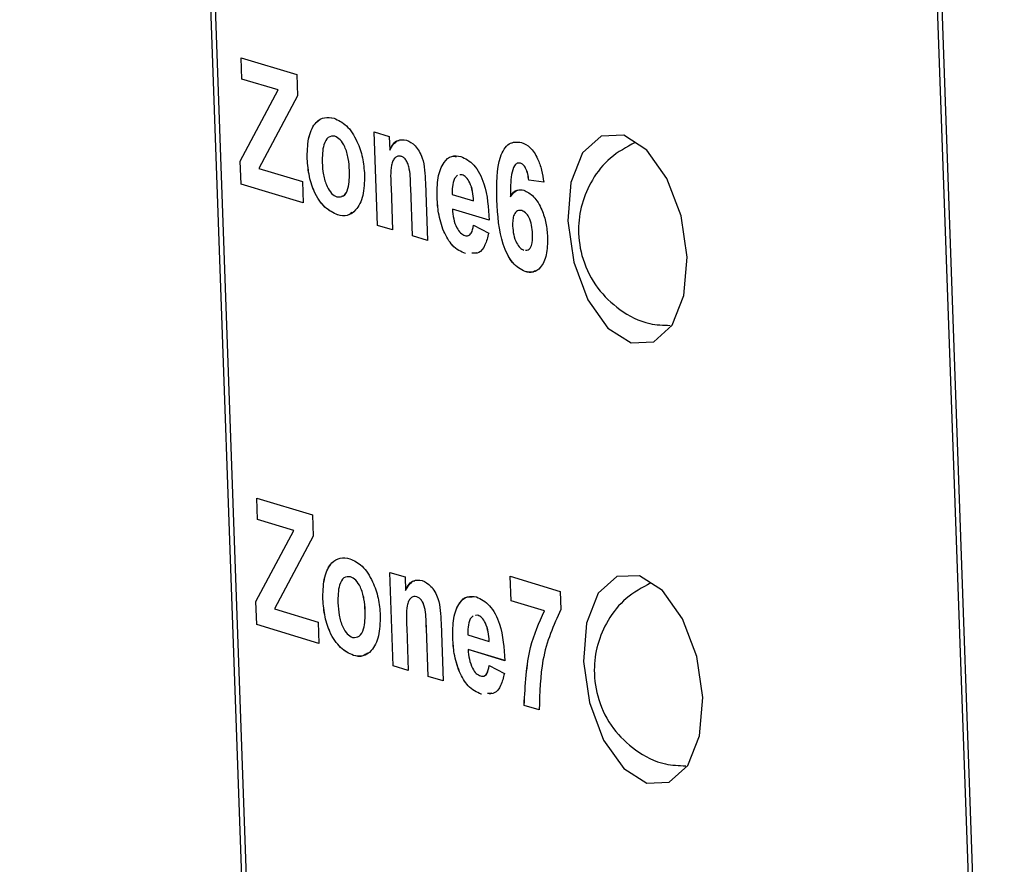
# Model space of a CAD drawing. Units: centimetres. Extents: x 1940 to 4342, y 981 to 2998.
# Drawn here: x 2727 to 2743, y 1647 to 1660 of the extents above; entities that cross this region are included whole.
import ezdxf

# ---------------------------------------------------------------- set-up
doc = ezdxf.new("R2010")
doc.units = ezdxf.units.CM
doc.layers.add('ML-5020 ANONS-ALARM MATRİX PANELİ', color=7, linetype='Continuous')

msp = doc.modelspace()

# ---------------------------------------------------------------- linework, layer by layer
at = {"layer": 'ML-5020 ANONS-ALARM MATRİX PANELİ', "lineweight": -3}
for p, q in [((2731.133, 1636.565), (2727.331, 1743.38)), ((2727.398, 1743.36), (2731.198, 1636.578)), ((2742.493, 1633.132), (2738.691, 1739.948)), ((2738.758, 1739.927), (2742.559, 1633.145)), ((2730.756, 1659.57), (2731.615, 1659.31)), ((2730.768, 1659.24), (2730.756, 1659.57)), ((2730.768, 1659.24), (2730.756, 1659.57)), ((2731.615, 1659.31), (2731.627, 1658.981)), ((2731.328, 1659.071), (2730.768, 1659.24)), ((2731.329, 1659.071), (2730.768, 1659.24)), ((2730.768, 1659.24), (2730.768, 1659.24)), ((2730.741, 1657.969), (2731.328, 1659.071)), ((2730.741, 1657.969), (2731.329, 1659.071)), ((2731.329, 1659.071), (2731.328, 1659.071)), ((2731.627, 1658.981), (2731.028, 1657.857)), ((2732.814, 1658.421), (2733.047, 1658.351)), ((2732.865, 1656.976), (2732.814, 1658.421)), ((2732.866, 1656.976), (2732.814, 1658.421)), ((2732.205, 1658.355), (2732.204, 1658.355)), ((2733.047, 1658.351), (2733.054, 1658.142)), ((2733.055, 1658.142), (2733.054, 1658.142)), ((2730.754, 1657.614), (2730.741, 1657.969)), ((2730.754, 1657.614), (2730.741, 1657.969)), ((2730.741, 1657.969), (2730.741, 1657.969)), ((2731.776, 1658.04), (2731.776, 1658.04)), ((2733.231, 1658.044), (2733.231, 1658.044)), ((2735.074, 1657.939), (2735.073, 1657.939)), ((2731.028, 1657.857), (2731.703, 1657.653)), ((2732.432, 1657.825), (2732.432, 1657.825)), ((2731.703, 1657.653), (2731.715, 1657.323)), ((2733.606, 1657.636), (2733.637, 1656.743)), ((2734.1, 1657.752), (2734.056, 1657.7)), ((2734.173, 1657.76), (2734.14, 1657.756)), ((2734.173, 1657.76), (2734.14, 1657.756)), ((2734.173, 1657.76), (2734.173, 1657.76)), ((2735.435, 1657.645), (2735.203, 1657.674)), ((2735.204, 1657.674), (2735.203, 1657.674)), ((2735.435, 1657.645), (2735.204, 1657.674)), ((2731.715, 1657.323), (2730.754, 1657.614)), ((2731.715, 1657.324), (2730.754, 1657.614)), ((2730.754, 1657.614), (2730.754, 1657.614)), ((2733.075, 1657.563), (2733.098, 1656.905)), ((2733.404, 1656.813), (2733.378, 1657.555)), ((2733.405, 1656.813), (2733.378, 1657.555)), ((2733.378, 1657.555), (2733.378, 1657.555)), ((2733.787, 1657.402), (2733.787, 1657.402)), ((2734.019, 1657.455), (2734.35, 1657.355)), ((2734.351, 1657.355), (2734.35, 1657.355)), ((2734.71, 1657.371), (2734.71, 1657.37)), ((2734.922, 1657.42), (2734.921, 1657.42)), ((2734.592, 1657.056), (2734.023, 1657.228)), ((2734.024, 1657.228), (2734.023, 1657.228)), ((2734.592, 1657.056), (2734.024, 1657.228)), ((2735.097, 1657.205), (2735.036, 1657.201)), ((2735.097, 1657.205), (2735.097, 1657.205)), ((2732.249, 1657.137), (2732.248, 1657.137)), ((2733.098, 1656.905), (2732.865, 1656.976)), ((2732.866, 1656.976), (2732.865, 1656.976)), ((2733.098, 1656.906), (2732.866, 1656.976)), ((2733.889, 1656.883), (2733.889, 1656.883)), ((2734.349, 1656.979), (2734.584, 1656.858)), ((2733.637, 1656.743), (2733.404, 1656.813)), ((2733.405, 1656.813), (2733.404, 1656.813)), ((2733.637, 1656.743), (2733.405, 1656.813)), ((2735.262, 1656.846), (2735.262, 1656.845)), ((2734.228, 1656.539), (2734.228, 1656.539)), ((2734.389, 1656.553), (2734.322, 1656.547)), ((2735.146, 1656.262), (2735.146, 1656.262)), ((2730.998, 1652.756), (2731.858, 1652.496)), ((2731.01, 1652.426), (2730.998, 1652.756)), ((2731.011, 1652.426), (2730.999, 1652.756)), ((2731.858, 1652.496), (2731.87, 1652.167)), ((2731.571, 1652.257), (2731.01, 1652.426)), ((2731.011, 1652.426), (2731.01, 1652.426)), ((2731.571, 1652.257), (2731.011, 1652.426)), ((2730.983, 1651.155), (2731.571, 1652.257)), ((2730.984, 1651.155), (2731.571, 1652.257)), ((2731.87, 1652.167), (2731.271, 1651.043)), ((2731.571, 1652.257), (2731.571, 1652.257)), ((2732.447, 1651.541), (2732.447, 1651.541)), ((2733.056, 1651.607), (2733.29, 1651.537)), ((2733.108, 1650.162), (2733.056, 1651.607)), ((2733.108, 1650.162), (2733.057, 1651.607)), ((2733.29, 1651.537), (2733.297, 1651.329)), ((2734.917, 1651.547), (2735.689, 1651.314)), ((2734.931, 1651.166), (2734.917, 1651.547)), ((2734.931, 1651.167), (2734.918, 1651.547)), ((2733.297, 1651.329), (2733.297, 1651.329)), ((2735.689, 1651.314), (2735.699, 1651.035)), ((2730.996, 1650.8), (2730.983, 1651.155)), ((2730.984, 1651.155), (2730.983, 1651.155)), ((2730.996, 1650.8), (2730.984, 1651.155)), ((2732.019, 1651.226), (2732.018, 1651.226)), ((2733.474, 1651.231), (2733.473, 1651.231)), ((2735.446, 1651.011), (2734.931, 1651.167)), ((2734.931, 1651.167), (2734.931, 1651.166)), ((2735.446, 1651.011), (2734.931, 1651.166)), ((2731.271, 1651.043), (2731.946, 1650.839)), ((2732.675, 1651.011), (2732.674, 1651.011)), ((2734.343, 1650.938), (2734.299, 1650.887)), ((2734.415, 1650.946), (2734.382, 1650.942)), ((2734.416, 1650.946), (2734.383, 1650.942)), ((2734.416, 1650.946), (2734.415, 1650.946)), ((2735.446, 1651.011), (2735.446, 1651.011)), ((2731.957, 1650.51), (2730.996, 1650.8)), ((2731.957, 1650.51), (2730.996, 1650.8)), ((2730.996, 1650.8), (2730.996, 1650.8)), ((2731.946, 1650.839), (2731.957, 1650.51)), ((2733.848, 1650.823), (2733.88, 1649.929)), ((2733.318, 1650.75), (2733.341, 1650.092)), ((2733.647, 1649.999), (2733.62, 1650.741)), ((2733.621, 1650.741), (2733.62, 1650.741)), ((2733.647, 1649.999), (2733.621, 1650.741)), ((2734.262, 1650.641), (2734.593, 1650.541)), ((2734.03, 1650.588), (2734.029, 1650.588)), ((2734.593, 1650.541), (2734.593, 1650.541)), ((2732.491, 1650.323), (2732.491, 1650.323)), ((2734.834, 1650.242), (2734.266, 1650.414)), ((2734.834, 1650.243), (2734.266, 1650.414)), ((2734.266, 1650.414), (2734.266, 1650.414)), ((2733.341, 1650.092), (2733.108, 1650.162)), ((2733.341, 1650.092), (2733.108, 1650.162)), ((2733.108, 1650.162), (2733.108, 1650.162)), ((2734.132, 1650.069), (2734.131, 1650.069)), ((2734.592, 1650.165), (2734.827, 1650.044)), ((2733.88, 1649.929), (2733.647, 1649.999)), ((2733.88, 1649.929), (2733.647, 1649.999)), ((2733.647, 1649.999), (2733.647, 1649.999)), ((2734.471, 1649.725), (2734.47, 1649.725)), ((2734.631, 1649.739), (2734.564, 1649.733)), ((2735.365, 1649.48), (2735.132, 1649.55)), ((2735.133, 1649.55), (2735.132, 1649.55)), ((2735.366, 1649.48), (2735.133, 1649.55))]:
    msp.add_line(p, q, dxfattribs=at)
at = {"layer": 'ML-5020 ANONS-ALARM MATRİX PANELİ', "lineweight": -3, "flags": 128}
for points in [[(2737.652, 1656.486), (2737.56, 1657.122), (2737.342, 1657.703), (2737.03, 1658.142), (2736.673, 1658.371), (2736.324, 1658.355), (2736.037, 1658.098), (2735.856, 1657.637), (2735.807, 1657.044), (2735.899, 1656.408), (2736.118, 1655.826), (2736.429, 1655.388), (2736.787, 1655.159), (2737.136, 1655.174), (2737.422, 1655.432), (2737.604, 1655.893), (2737.652, 1656.486)], [(2737.895, 1649.672), (2737.803, 1650.308), (2737.584, 1650.89), (2737.272, 1651.328), (2736.915, 1651.557), (2736.566, 1651.542), (2736.279, 1651.284), (2736.098, 1650.823), (2736.05, 1650.23), (2736.142, 1649.594), (2736.36, 1649.012), (2736.672, 1648.574), (2737.029, 1648.345), (2737.378, 1648.361), (2737.665, 1648.618), (2737.846, 1649.079), (2737.895, 1649.672)]]:
    msp.add_lwpolyline(points, dxfattribs=at)
at = {"layer": 'ML-5020 ANONS-ALARM MATRİX PANELİ', "lineweight": -3}
for points, knots in [([(2731.776, 1658.04), (2731.78, 1658.148), (2731.79, 1658.363), (2731.899, 1658.577), (2732.044, 1658.659), (2732.143, 1658.642), (2732.193, 1658.634)], [0, 0, 0, 0, 0.279621, 0.558764, 0.779225, 1, 1, 1, 1]), ([(2731.776, 1658.04), (2731.781, 1658.148), (2731.79, 1658.364), (2731.899, 1658.578), (2732.044, 1658.659), (2732.144, 1658.642), (2732.194, 1658.634)], [0, 0, 0, 0, 0.279621, 0.558764, 0.779225, 1, 1, 1, 1]), ([(2732.193, 1658.634), (2732.258, 1658.604), (2732.389, 1658.544), (2732.546, 1658.304), (2732.643, 1658.025), (2732.657, 1657.845), (2732.665, 1657.755)], [0, 0, 0, 0, 0.280027, 0.559443, 0.779567, 1, 1, 1, 1]), ([(2732.204, 1658.355), (2732.169, 1658.356), (2732.098, 1658.358), (2732.012, 1658.208), (2732.011, 1658.047), (2732.009, 1657.949)], [0, 0, 0, 0, 0.279481, 0.559732, 1, 1, 1, 1]), ([(2732.432, 1657.825), (2732.428, 1657.888), (2732.42, 1658.013), (2732.368, 1658.186), (2732.29, 1658.312), (2732.233, 1658.34), (2732.204, 1658.355)], [0, 0, 0, 0, 0.281008, 0.5603, 0.780213, 1, 1, 1, 1]), ([(2732.432, 1657.825), (2732.428, 1657.888), (2732.42, 1658.013), (2732.368, 1658.186), (2732.29, 1658.312), (2732.233, 1658.341), (2732.205, 1658.355)], [0, 0, 0, 0, 0.281008, 0.5603, 0.780213, 1, 1, 1, 1]), ([(2733.054, 1658.142), (2733.093, 1658.204), (2733.163, 1658.315), (2733.267, 1658.301), (2733.313, 1658.296)], [0, 0, 0, 0, 0.559273, 1, 1, 1, 1]), ([(2733.055, 1658.142), (2733.091, 1658.212), (2733.132, 1658.29), (2733.195, 1658.29), (2733.202, 1658.29)], [0, 0, 0, 0, 0.893622, 1, 1, 1, 1]), ([(2733.313, 1658.296), (2733.359, 1658.274), (2733.452, 1658.23), (2733.592, 1657.982), (2733.601, 1657.768), (2733.606, 1657.636)], [0, 0, 0, 0, 0.28124, 0.559515, 1, 1, 1, 1]), ([(2734.71, 1657.37), (2734.707, 1657.613), (2734.703, 1657.917), (2734.82, 1658.159), (2734.922, 1658.275), (2735.024, 1658.266), (2735.092, 1658.26)], [0, 0, 0, 0, 0.499001, 0.624751, 0.750518, 1, 1, 1, 1]), ([(2734.71, 1657.371), (2734.707, 1657.613), (2734.704, 1657.917), (2734.82, 1658.159), (2734.923, 1658.275), (2735.025, 1658.266), (2735.093, 1658.26)], [0, 0, 0, 0, 0.499001, 0.624751, 0.750518, 1, 1, 1, 1]), ([(2735.092, 1658.26), (2735.138, 1658.239), (2735.229, 1658.198), (2735.34, 1658.029), (2735.406, 1657.834), (2735.425, 1657.708), (2735.435, 1657.645)], [0, 0, 0, 0, 0.2798449, 0.5589691, 0.7792269, 1, 1, 1, 1]), ([(2736.848, 1658.258), (2736.716, 1658.186), (2736.452, 1658.044), (2736.179, 1657.696), (2736.012, 1657.312), (2735.954, 1656.888), (2736.023, 1656.433), (2736.245, 1655.997), (2736.607, 1655.651), (2737.006, 1655.442), (2737.284, 1655.432), (2737.391, 1655.429)], [0, 0, 0, 0, 0.113169, 0.224706, 0.327109, 0.428058, 0.544045, 0.670976, 0.790611, 0.91975, 1, 1, 1, 1]), ([(2732.248, 1657.137), (2732.182, 1657.169), (2732.049, 1657.233), (2731.883, 1657.471), (2731.795, 1657.766), (2731.782, 1657.948), (2731.776, 1658.04)], [0, 0, 0, 0, 0.280351, 0.559247, 0.779199, 1, 1, 1, 1]), ([(2732.249, 1657.137), (2732.182, 1657.169), (2732.05, 1657.233), (2731.884, 1657.471), (2731.795, 1657.766), (2731.783, 1657.948), (2731.776, 1658.04)], [0, 0, 0, 0, 0.280351, 0.559247, 0.779199, 1, 1, 1, 1]), ([(2732.009, 1657.949), (2732.013, 1657.886), (2732.021, 1657.76), (2732.074, 1657.586), (2732.152, 1657.459), (2732.209, 1657.43), (2732.238, 1657.416)], [0, 0, 0, 0, 0.281003, 0.560311, 0.780241, 1, 1, 1, 1]), ([(2733.231, 1658.044), (2733.214, 1658.047), (2733.18, 1658.053), (2733.136, 1658.027), (2733.1, 1657.979), (2733.059, 1657.835), (2733.068, 1657.684), (2733.075, 1657.563)], [0, 0, 0, 0, 0.125129, 0.250217, 0.375316, 0.500312, 1, 1, 1, 1]), ([(2733.378, 1657.555), (2733.377, 1657.651), (2733.375, 1657.772), (2733.341, 1657.917), (2733.311, 1657.981), (2733.272, 1658.027), (2733.245, 1658.039), (2733.231, 1658.044)], [0, 0, 0, 0, 0.500478, 0.625389, 0.75023, 0.875029, 1, 1, 1, 1]), ([(2733.378, 1657.555), (2733.377, 1657.651), (2733.375, 1657.772), (2733.341, 1657.917), (2733.311, 1657.981), (2733.273, 1658.027), (2733.245, 1658.039), (2733.231, 1658.044)], [0, 0, 0, 0, 0.500478, 0.625389, 0.75023, 0.875029, 1, 1, 1, 1]), ([(2733.787, 1657.402), (2733.787, 1657.509), (2733.787, 1657.722), (2733.876, 1657.952), (2734.008, 1658.064), (2734.105, 1658.049), (2734.153, 1658.042)], [0, 0, 0, 0, 0.280609, 0.559613, 0.779622, 1, 1, 1, 1]), ([(2733.787, 1657.402), (2733.787, 1657.509), (2733.788, 1657.723), (2733.877, 1657.95), (2733.988, 1658.053), (2734.061, 1658.045), (2734.086, 1658.042)], [0, 0, 0, 0, 0.3133758, 0.6249585, 0.8706573, 1, 1, 1, 1]), ([(2734.153, 1658.042), (2734.222, 1658.009), (2734.361, 1657.944), (2734.561, 1657.565), (2734.58, 1657.249), (2734.592, 1657.056)], [0, 0, 0, 0, 0.2807, 0.559962, 1, 1, 1, 1]), ([(2735.073, 1657.939), (2735.056, 1657.941), (2735.022, 1657.944), (2734.968, 1657.89), (2734.92, 1657.715), (2734.921, 1657.538), (2734.921, 1657.42)], [0, 0, 0, 0, 0.12485, 0.249895, 0.49838, 1, 1, 1, 1]), ([(2735.203, 1657.674), (2735.199, 1657.707), (2735.191, 1657.773), (2735.161, 1657.861), (2735.118, 1657.92), (2735.088, 1657.933), (2735.073, 1657.939)], [0, 0, 0, 0, 0.280712, 0.560026, 0.779751, 1, 1, 1, 1]), ([(2735.204, 1657.674), (2735.2, 1657.707), (2735.192, 1657.773), (2735.162, 1657.861), (2735.118, 1657.92), (2735.089, 1657.933), (2735.074, 1657.939)], [0, 0, 0, 0, 0.280712, 0.560026, 0.779751, 1, 1, 1, 1]), ([(2732.238, 1657.416), (2732.273, 1657.415), (2732.345, 1657.413), (2732.43, 1657.566), (2732.431, 1657.726), (2732.432, 1657.825)], [0, 0, 0, 0, 0.279395, 0.559621, 1, 1, 1, 1]), ([(2732.315, 1657.43), (2732.324, 1657.431), (2732.366, 1657.435), (2732.428, 1657.572), (2732.431, 1657.729), (2732.432, 1657.825)], [0, 0, 0, 0, 0.083766, 0.440068, 1, 1, 1, 1]), ([(2732.665, 1657.755), (2732.662, 1657.644), (2732.656, 1657.422), (2732.543, 1657.209), (2732.401, 1657.111), (2732.299, 1657.128), (2732.248, 1657.137)], [0, 0, 0, 0, 0.279691, 0.559133, 0.779394, 1, 1, 1, 1]), ([(2734.056, 1657.7), (2734.042, 1657.661), (2734.017, 1657.589), (2734.018, 1657.496), (2734.019, 1657.455)], [0, 0, 0, 0, 0.55829, 1, 1, 1, 1]), ([(2734.351, 1657.355), (2734.347, 1657.403), (2734.34, 1657.5), (2734.299, 1657.632), (2734.239, 1657.727), (2734.195, 1657.749), (2734.173, 1657.76)], [0, 0, 0, 0, 0.280982, 0.560282, 0.780225, 1, 1, 1, 1]), ([(2734.35, 1657.355), (2734.347, 1657.403), (2734.34, 1657.5), (2734.298, 1657.631), (2734.238, 1657.727), (2734.195, 1657.749), (2734.173, 1657.76)], [0, 0, 0, 0, 0.280982, 0.560282, 0.780225, 1, 1, 1, 1]), ([(2734.921, 1657.42), (2734.953, 1657.463), (2735.011, 1657.54), (2735.091, 1657.527), (2735.127, 1657.522)], [0, 0, 0, 0, 0.5590128, 1, 1, 1, 1]), ([(2734.922, 1657.42), (2734.952, 1657.469), (2734.984, 1657.522), (2735.03, 1657.521), (2735.033, 1657.521)], [0, 0, 0, 0, 0.94147, 1, 1, 1, 1]), ([(2735.127, 1657.522), (2735.179, 1657.495), (2735.284, 1657.442), (2735.405, 1657.238), (2735.478, 1657.011), (2735.489, 1656.867), (2735.494, 1656.794)], [0, 0, 0, 0, 0.279494, 0.559174, 0.779358, 1, 1, 1, 1]), ([(2733.889, 1656.883), (2733.858, 1656.977), (2733.802, 1657.146), (2733.791, 1657.324), (2733.787, 1657.402)], [0, 0, 0, 0, 0.558848, 1, 1, 1, 1]), ([(2733.889, 1656.883), (2733.858, 1656.977), (2733.802, 1657.146), (2733.792, 1657.324), (2733.787, 1657.402)], [0, 0, 0, 0, 0.558848, 1, 1, 1, 1]), ([(2735.146, 1656.262), (2735.08, 1656.297), (2734.98, 1656.349), (2734.871, 1656.527), (2734.741, 1656.836), (2734.724, 1657.133), (2734.71, 1657.371)], [0, 0, 0, 0, 0.249324, 0.375082, 0.500822, 1, 1, 1, 1]), ([(2735.146, 1656.262), (2735.079, 1656.297), (2734.979, 1656.349), (2734.871, 1656.526), (2734.741, 1656.836), (2734.724, 1657.133), (2734.71, 1657.37)], [0, 0, 0, 0, 0.249324, 0.375082, 0.500822, 1, 1, 1, 1]), ([(2732.469, 1657.177), (2732.446, 1657.158), (2732.381, 1657.106), (2732.3, 1657.125), (2732.249, 1657.137)], [0, 0, 0, 0, 0.3557002, 1, 1, 1, 1]), ([(2734.023, 1657.228), (2734.028, 1657.177), (2734.036, 1657.077), (2734.084, 1656.943), (2734.149, 1656.85), (2734.194, 1656.829), (2734.216, 1656.818)], [0, 0, 0, 0, 0.280704, 0.5598, 0.779798, 1, 1, 1, 1]), ([(2735.097, 1657.205), (2735.073, 1657.207), (2735.026, 1657.212), (2734.976, 1657.152), (2734.954, 1657.062), (2734.955, 1656.998), (2734.955, 1656.966)], [0, 0, 0, 0, 0.279845, 0.55908, 0.779098, 1, 1, 1, 1]), ([(2735.262, 1656.846), (2735.26, 1656.89), (2735.254, 1656.978), (2735.215, 1657.099), (2735.157, 1657.178), (2735.117, 1657.196), (2735.097, 1657.205)], [0, 0, 0, 0, 0.280828, 0.559233, 0.779514, 1, 1, 1, 1]), ([(2735.262, 1656.845), (2735.259, 1656.89), (2735.254, 1656.978), (2735.214, 1657.099), (2735.156, 1657.178), (2735.116, 1657.196), (2735.097, 1657.205)], [0, 0, 0, 0, 0.280828, 0.559233, 0.779514, 1, 1, 1, 1]), ([(2734.228, 1656.539), (2734.156, 1656.569), (2734.027, 1656.622), (2733.931, 1656.803), (2733.889, 1656.883)], [0, 0, 0, 0, 0.5605417, 1, 1, 1, 1]), ([(2734.228, 1656.539), (2734.156, 1656.569), (2734.028, 1656.622), (2733.932, 1656.803), (2733.889, 1656.883)], [0, 0, 0, 0, 0.5605417, 1, 1, 1, 1]), ([(2734.216, 1656.818), (2734.235, 1656.815), (2734.272, 1656.81), (2734.327, 1656.86), (2734.341, 1656.934), (2734.349, 1656.979)], [0, 0, 0, 0, 0.280665, 0.560521, 1, 1, 1, 1]), ([(2734.246, 1656.818), (2734.254, 1656.817), (2734.281, 1656.814), (2734.327, 1656.861), (2734.341, 1656.934), (2734.35, 1656.979)], [0, 0, 0, 0, 0.15389, 0.483068, 1, 1, 1, 1]), ([(2734.955, 1656.966), (2734.958, 1656.92), (2734.965, 1656.829), (2735.009, 1656.708), (2735.068, 1656.623), (2735.109, 1656.603), (2735.129, 1656.593)], [0, 0, 0, 0, 0.280504, 0.559381, 0.779874, 1, 1, 1, 1]), ([(2734.584, 1656.858), (2734.568, 1656.793), (2734.536, 1656.663), (2734.441, 1656.537), (2734.359, 1656.544), (2734.322, 1656.547)], [0, 0, 0, 0, 0.352978, 0.705189, 1, 1, 1, 1]), ([(2735.494, 1656.794), (2735.493, 1656.699), (2735.49, 1656.509), (2735.398, 1656.32), (2735.275, 1656.239), (2735.189, 1656.254), (2735.146, 1656.262)], [0, 0, 0, 0, 0.280023, 0.559144, 0.779321, 1, 1, 1, 1]), ([(2735.153, 1656.595), (2735.168, 1656.594), (2735.207, 1656.592), (2735.263, 1656.674), (2735.262, 1656.78), (2735.262, 1656.846)], [0, 0, 0, 0, 0.201736, 0.511927, 1, 1, 1, 1]), ([(2735.153, 1656.595), (2735.168, 1656.594), (2735.206, 1656.592), (2735.262, 1656.674), (2735.262, 1656.78), (2735.262, 1656.845)], [0, 0, 0, 0, 0.201736, 0.511927, 1, 1, 1, 1]), ([(2735.301, 1656.273), (2735.292, 1656.266), (2735.246, 1656.233), (2735.191, 1656.249), (2735.146, 1656.262)], [0, 0, 0, 0, 0.202783, 1, 1, 1, 1]), ([(2732.018, 1651.226), (2732.023, 1651.334), (2732.032, 1651.55), (2732.141, 1651.764), (2732.286, 1651.845), (2732.386, 1651.829), (2732.436, 1651.82)], [0, 0, 0, 0, 0.279622, 0.558764, 0.779225, 1, 1, 1, 1]), ([(2732.019, 1651.226), (2732.023, 1651.334), (2732.033, 1651.55), (2732.142, 1651.764), (2732.287, 1651.845), (2732.386, 1651.829), (2732.436, 1651.82)], [0, 0, 0, 0, 0.279622, 0.558764, 0.779225, 1, 1, 1, 1]), ([(2732.436, 1651.82), (2732.501, 1651.79), (2732.631, 1651.731), (2732.788, 1651.49), (2732.885, 1651.211), (2732.9, 1651.031), (2732.907, 1650.941)], [0, 0, 0, 0, 0.280027, 0.559443, 0.779568, 1, 1, 1, 1]), ([(2732.447, 1651.541), (2732.411, 1651.542), (2732.34, 1651.544), (2732.255, 1651.394), (2732.253, 1651.233), (2732.252, 1651.136)], [0, 0, 0, 0, 0.27948, 0.559733, 1, 1, 1, 1]), ([(2732.675, 1651.011), (2732.671, 1651.074), (2732.663, 1651.199), (2732.61, 1651.372), (2732.533, 1651.498), (2732.476, 1651.527), (2732.447, 1651.541)], [0, 0, 0, 0, 0.281009, 0.560301, 0.780213, 1, 1, 1, 1]), ([(2732.674, 1651.011), (2732.67, 1651.074), (2732.662, 1651.199), (2732.61, 1651.372), (2732.532, 1651.498), (2732.475, 1651.527), (2732.447, 1651.541)], [0, 0, 0, 0, 0.281009, 0.560301, 0.780213, 1, 1, 1, 1]), ([(2733.297, 1651.329), (2733.336, 1651.39), (2733.405, 1651.501), (2733.509, 1651.488), (2733.555, 1651.482)], [0, 0, 0, 0, 0.559272, 1, 1, 1, 1]), ([(2733.297, 1651.329), (2733.334, 1651.398), (2733.375, 1651.476), (2733.438, 1651.476), (2733.444, 1651.476)], [0, 0, 0, 0, 0.89362, 1, 1, 1, 1]), ([(2733.555, 1651.482), (2733.602, 1651.46), (2733.695, 1651.416), (2733.835, 1651.168), (2733.843, 1650.954), (2733.848, 1650.823)], [0, 0, 0, 0, 0.281239, 0.559513, 1, 1, 1, 1]), ([(2737.091, 1651.444), (2736.958, 1651.372), (2736.695, 1651.23), (2736.421, 1650.882), (2736.254, 1650.498), (2736.197, 1650.075), (2736.266, 1649.619), (2736.488, 1649.183), (2736.85, 1648.838), (2737.248, 1648.628), (2737.527, 1648.619), (2737.633, 1648.615)], [0, 0, 0, 0, 0.113169, 0.224706, 0.32711, 0.428058, 0.544044, 0.670976, 0.790611, 0.91975, 1, 1, 1, 1]), ([(2733.473, 1651.231), (2733.457, 1651.233), (2733.423, 1651.239), (2733.379, 1651.213), (2733.343, 1651.165), (2733.302, 1651.021), (2733.311, 1650.87), (2733.318, 1650.75)], [0, 0, 0, 0, 0.125129, 0.250216, 0.375318, 0.500313, 1, 1, 1, 1]), ([(2734.029, 1650.588), (2734.029, 1650.695), (2734.03, 1650.908), (2734.119, 1651.139), (2734.25, 1651.25), (2734.347, 1651.235), (2734.396, 1651.228)], [0, 0, 0, 0, 0.28061, 0.559612, 0.779621, 1, 1, 1, 1]), ([(2734.03, 1650.588), (2734.03, 1650.695), (2734.03, 1650.909), (2734.119, 1651.136), (2734.23, 1651.24), (2734.304, 1651.231), (2734.329, 1651.229)], [0, 0, 0, 0, 0.313376, 0.624958, 0.870657, 1, 1, 1, 1]), ([(2732.491, 1650.323), (2732.424, 1650.355), (2732.292, 1650.419), (2732.126, 1650.657), (2732.037, 1650.952), (2732.025, 1651.135), (2732.018, 1651.226)], [0, 0, 0, 0, 0.280351, 0.559246, 0.779199, 1, 1, 1, 1]), ([(2732.491, 1650.323), (2732.425, 1650.355), (2732.292, 1650.419), (2732.126, 1650.657), (2732.038, 1650.952), (2732.025, 1651.135), (2732.019, 1651.226)], [0, 0, 0, 0, 0.280351, 0.559246, 0.779199, 1, 1, 1, 1]), ([(2732.252, 1651.136), (2732.256, 1651.072), (2732.264, 1650.946), (2732.316, 1650.772), (2732.395, 1650.645), (2732.452, 1650.617), (2732.48, 1650.602)], [0, 0, 0, 0, 0.281004, 0.560309, 0.780242, 1, 1, 1, 1]), ([(2733.62, 1650.741), (2733.619, 1650.837), (2733.618, 1650.958), (2733.583, 1651.103), (2733.554, 1651.167), (2733.515, 1651.213), (2733.487, 1651.225), (2733.473, 1651.231)], [0, 0, 0, 0, 0.500479, 0.62539, 0.750229, 0.875029, 1, 1, 1, 1]), ([(2733.621, 1650.741), (2733.62, 1650.837), (2733.618, 1650.958), (2733.584, 1651.104), (2733.554, 1651.167), (2733.515, 1651.213), (2733.488, 1651.225), (2733.474, 1651.231)], [0, 0, 0, 0, 0.500479, 0.62539, 0.750229, 0.875029, 1, 1, 1, 1]), ([(2734.396, 1651.228), (2734.465, 1651.195), (2734.603, 1651.13), (2734.803, 1650.751), (2734.822, 1650.436), (2734.834, 1650.242)], [0, 0, 0, 0, 0.280699, 0.55996, 1, 1, 1, 1]), ([(2732.48, 1650.602), (2732.516, 1650.601), (2732.587, 1650.599), (2732.672, 1650.752), (2732.673, 1650.912), (2732.674, 1651.011)], [0, 0, 0, 0, 0.279394, 0.559622, 1, 1, 1, 1]), ([(2732.481, 1650.603), (2732.516, 1650.601), (2732.588, 1650.599), (2732.673, 1650.752), (2732.674, 1650.913), (2732.675, 1651.011)], [0, 0, 0, 0, 0.279394, 0.559622, 1, 1, 1, 1]), ([(2732.907, 1650.941), (2732.904, 1650.83), (2732.899, 1650.608), (2732.786, 1650.395), (2732.643, 1650.297), (2732.542, 1650.315), (2732.491, 1650.323)], [0, 0, 0, 0, 0.279692, 0.559134, 0.779394, 1, 1, 1, 1]), ([(2734.593, 1650.541), (2734.589, 1650.59), (2734.582, 1650.686), (2734.541, 1650.818), (2734.481, 1650.914), (2734.437, 1650.935), (2734.415, 1650.946)], [0, 0, 0, 0, 0.280983, 0.560284, 0.780225, 1, 1, 1, 1]), ([(2734.593, 1650.541), (2734.59, 1650.59), (2734.583, 1650.686), (2734.541, 1650.818), (2734.481, 1650.914), (2734.438, 1650.935), (2734.416, 1650.946)], [0, 0, 0, 0, 0.280983, 0.560284, 0.780225, 1, 1, 1, 1]), ([(2735.132, 1649.55), (2735.15, 1649.865), (2735.18, 1650.427), (2735.365, 1650.832), (2735.446, 1651.011)], [0, 0, 0, 0, 0.559128, 1, 1, 1, 1]), ([(2735.133, 1649.55), (2735.15, 1649.865), (2735.181, 1650.427), (2735.365, 1650.832), (2735.446, 1651.011)], [0, 0, 0, 0, 0.559128, 1, 1, 1, 1]), ([(2735.699, 1651.035), (2735.589, 1650.79), (2735.391, 1650.354), (2735.373, 1649.747), (2735.365, 1649.48)], [0, 0, 0, 0, 0.5592987, 1, 1, 1, 1]), ([(2734.299, 1650.887), (2734.285, 1650.847), (2734.259, 1650.775), (2734.261, 1650.682), (2734.262, 1650.641)], [0, 0, 0, 0, 0.558288, 1, 1, 1, 1]), ([(2734.131, 1650.069), (2734.1, 1650.163), (2734.044, 1650.332), (2734.034, 1650.51), (2734.029, 1650.588)], [0, 0, 0, 0, 0.558845, 1, 1, 1, 1]), ([(2734.132, 1650.069), (2734.1, 1650.164), (2734.045, 1650.332), (2734.034, 1650.51), (2734.03, 1650.588)], [0, 0, 0, 0, 0.558845, 1, 1, 1, 1]), ([(2732.712, 1650.363), (2732.688, 1650.344), (2732.623, 1650.292), (2732.543, 1650.311), (2732.491, 1650.323)], [0, 0, 0, 0, 0.355702, 1, 1, 1, 1]), ([(2734.266, 1650.414), (2734.27, 1650.364), (2734.279, 1650.263), (2734.326, 1650.129), (2734.391, 1650.036), (2734.436, 1650.015), (2734.459, 1650.005)], [0, 0, 0, 0, 0.280701, 0.5598, 0.779799, 1, 1, 1, 1]), ([(2734.47, 1649.725), (2734.398, 1649.755), (2734.27, 1649.808), (2734.174, 1649.989), (2734.131, 1650.069)], [0, 0, 0, 0, 0.56054, 1, 1, 1, 1]), ([(2734.471, 1649.725), (2734.399, 1649.755), (2734.27, 1649.808), (2734.174, 1649.989), (2734.132, 1650.069)], [0, 0, 0, 0, 0.56054, 1, 1, 1, 1]), ([(2734.459, 1650.005), (2734.477, 1650.002), (2734.514, 1649.996), (2734.569, 1650.046), (2734.583, 1650.12), (2734.592, 1650.165)], [0, 0, 0, 0, 0.280666, 0.560524, 1, 1, 1, 1]), ([(2734.488, 1650.004), (2734.497, 1650.004), (2734.523, 1650.001), (2734.57, 1650.047), (2734.584, 1650.12), (2734.592, 1650.165)], [0, 0, 0, 0, 0.15389, 0.48307, 1, 1, 1, 1]), ([(2734.827, 1650.044), (2734.811, 1649.979), (2734.778, 1649.849), (2734.683, 1649.723), (2734.601, 1649.73), (2734.564, 1649.733)], [0, 0, 0, 0, 0.352978, 0.705189, 1, 1, 1, 1])]:
    msp.add_open_spline(points, degree=3, knots=knots, dxfattribs=at)

doc.saveas('drawing.dxf')
